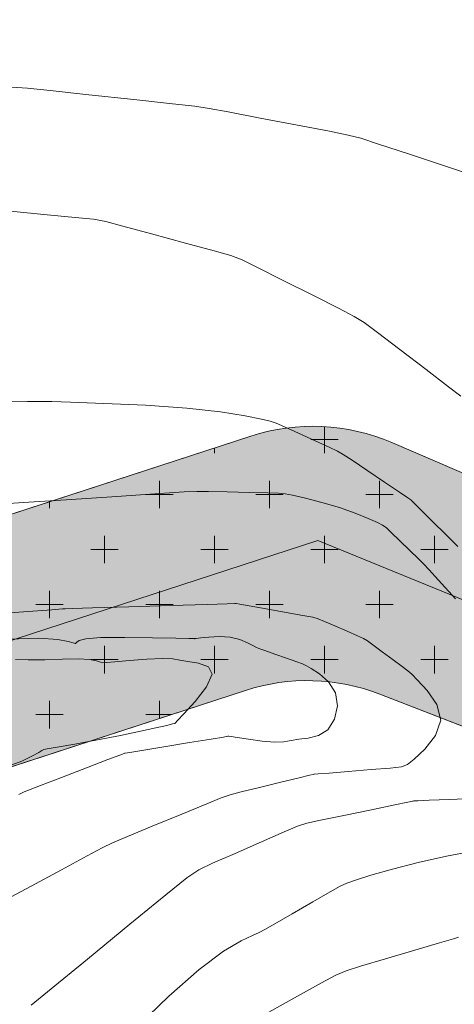
# Model space of a CAD drawing. Units: feet. Extents: x 557441 to 571898, y 9743190 to 9752394.
# Drawn here: x 565360 to 565371, y 9745040 to 9745064 of the extents above; entities that cross this region are included whole.
import ezdxf

# ---------------------------------------------------------------- set-up
doc = ezdxf.new("R2010")
doc.units = ezdxf.units.FT
doc.header["$MEASUREMENT"] = 0
for name, color, linetype, lineweight in [('CURVA_AUXILIAR', 9, 'CONTINUOUS', 0), ('CURVA_MESTRA', 3, 'CONTINUOUS', 0), ('RIO', 150, 'CONTINUOUS', 0), ('VALO', 7, 'CONTINUOUS', 0), ('VEGETAÇÃO', 92, 'CONTINUOUS', 0)]:
    doc.layers.add(name, color=color, linetype=linetype, lineweight=lineweight)

msp = doc.modelspace()

# ---------------------------------------------------------------- hatches: boundary and pattern name
at = {"layer": 'VEGETAÇÃO'}
h = msp.add_hatch(dxfattribs=at)
h.set_pattern_fill('CROSS', color=256, scale=5.5, style=0)
h.set_pattern_definition([(0, (0, 0), (1.375, 1.375), [0.6875, -2.0625]), (90, (0.34375, -0.34375), (-1.375, 1.375), [0.6875, -2.0625])])
edge = h.paths.add_edge_path()
edge.add_arc((565090.3222022762, 9745027.603070715), 4.999999999916646, 641.6375271493234, 716.4032610445597, ccw=False)
edge.add_line((565091.3307996385, 9745022.705854021), (565081.6303904289, 9745020.708023876))
edge.add_arc((565082.6389877908, 9745015.810807182), 4.999999999054046, 101.6375271359072, 165.4501580633713)
edge.add_line((565077.799340456, 9745017.066917714), (565070.8211079703, 9744990.180602072))
edge.add_arc((565065.9814606352, 9744991.436712602), 4.999999999742975, 615.0135250458463, 705.4501580693989, ccw=False)
edge.add_line((565064.6885055113, 9744986.606778126), (565054.5444422526, 9744989.32230535))
edge.add_line((565054.5444422526, 9744989.32230535), (565044.2064512137, 9744991.135226522))
edge.add_arc((565043.3428057441, 9744986.210379671), 4.999999999631225, 80.0534675880532, 159.4324037112969)
edge.add_line((565038.661513891, 9744987.966940684), (565037.0712101148, 9744983.728729736))
edge.add_line((565037.0712101148, 9744983.728729736), (565079.477882379, 9744983.728729736))
edge.add_line((565079.477882379, 9744983.728729736), (565085.9145310111, 9745008.528385973))
edge.add_arc((565090.7541783461, 9745007.272275442), 4.999999999517611, 461.63752714063423, 525.4501580687286, ccw=False)
edge.add_line((565089.7455809842, 9745012.169492135), (565099.8166493836, 9745014.243660718))
edge.add_line((565099.8166493836, 9745014.243660718), (565110.7172895948, 9745016.488682259))
edge.add_arc((565110.3138506501, 9745018.447568936), 1.999999999252051, 281.6375271374067, 323.6614846289686)
edge.add_line((565111.924910924, 9745017.262459325), (565117.7316932767, 9745025.156308355))
edge.add_arc((565121.7593439622, 9745022.193534326), 5.000000000343279, 425.7067925134173, 503.66148462944363, ccw=False)
edge.add_line((565123.8163754983, 9745026.750794604), (565130.8541373067, 9745023.574127682))
edge.add_arc((565131.6769499221, 9745025.397031793), 2.000000000247184, 245.7067924895911, 282.5188537991029)
edge.add_line((565132.1104716482, 9745023.44458233), (565153.621614666, 9745028.22091484))
edge.add_arc((565154.0551363926, 9745026.268465377), 2.000000000377153, 426.49470886483215, 462.5188538136486, ccw=False)
edge.add_line((565154.8528039039, 9745028.10251187), (565182.3550672177, 9745016.141167378))
edge.add_arc((565183.1527347276, 9745017.97521387), 1.999999999814271, 246.4947089064258, 289.9374416767928)
edge.add_line((565183.8347226026, 9745016.09508288), (565200.3814846248, 9745022.097159918))
edge.add_line((565200.3814846248, 9745022.097159918), (565204.6412464745, 9745025.39327033))
edge.add_arc((565205.8651819418, 9745023.81150487), 1.999999999527241, 407.8163456465424, 487.7319193267783, ccw=False)
edge.add_line((565207.2082003846, 9745025.293497266), (565219.8854738112, 9745013.80503614))
edge.add_arc((565221.2284922538, 9745015.287028536), 1.999999999457982, 227.8163456308805, 279.3521388337302)
edge.add_line((565221.5534958284, 9745013.313612038), (565263.577346529, 9745020.234554306))
edge.add_arc((565263.2523429638, 9745022.207970804), 1.999999997920185, 279.3521385778697, 290.7560573676749)
edge.add_line((565263.961122762, 9745020.337775307), (565277.2528363423, 9745025.37516215))
edge.add_arc((565277.9616161473, 9745023.504966658), 2.00000000033722, 408.47993169484835, 470.7560575502168, ccw=False)
edge.add_line((565279.2873808182, 9745025.00241383), (565284.904230325, 9745020.02953682))
edge.add_arc((565286.229994995, 9745021.526983993), 1.999999999918512, 228.4799317097287, 294.9474468603383)
edge.add_line((565287.0735685866, 9745019.713593911), (565307.4507817314, 9745029.19289958))
edge.add_arc((565308.2943553244, 9745027.379509496), 2.000000000516365, 441.29633954935485, 474.94744690674077, ccw=False)
edge.add_line((565308.5970032675, 9745029.356477939), (565329.8829855017, 9745026.097873189))
edge.add_arc((565330.1856334439, 9745028.07484163), 2.000000000406606, 261.2963395893084, 274.0311907445681)
edge.add_line((565330.3262324808, 9745026.079789773), (565336.0485534698, 9745026.483063905))
edge.add_arc((565336.1891525046, 9745024.488012047), 2.000000000255129, 399.45382187023125, 454.0311906796397, ccw=False)
edge.add_line((565337.7334264778, 9745025.75892428), (565338.0327513135, 9745025.395217372))
edge.add_arc((565336.4884773382, 9745024.124305138), 2.000000004168834, 383.779127829288, 399.45382191868123, ccw=False)
edge.add_line((565338.31869057, 9745024.930729063), (565339.5780867737, 9745022.072476076))
edge.add_arc((565341.408299999, 9745022.878900003), 1.999999999084883, 203.7791279515463, 254.105049490314)
edge.add_line((565340.8605510809, 9745020.955369104), (565342.8819471501, 9745020.37975188))
edge.add_arc((565342.3341982306, 9745018.45622098), 1.99999999953303, 395.04185955943103, 434.10504945161557, ccw=False)
edge.add_line((565343.9716637867, 9745019.60457047), (565347.6632344434, 9745014.34065051))
edge.add_arc((565348.8317601559, 9745016.157675214), 2.160331251417055, 237.254993169566, 372.8287260460252)
edge.add_line((565350.9381655541, 9745016.637349494), (565346.4318655566, 9745023.063016156))
edge.add_arc((565344.7944000014, 9745021.914666666), 1.999999999034392, 35.04185956765723, 74.1050495079394)
edge.add_line((565345.3421489187, 9745023.838197565), (565343.7633020658, 9745024.287793495))
edge.add_arc((565344.3110509841, 9745026.211324392), 1.999999999214199, 563.7791279486091, 614.105049483691, ccw=False)
edge.add_line((565342.4808377589, 9745025.404900467), (565341.7571132288, 9745027.047423923))
edge.add_arc((565339.9268999972, 9745026.241), 2.000000004086593, 23.77912783009982, 39.45382178225476)
edge.add_line((565341.4711739754, 9745027.51191223), (565341.0456330916, 9745028.737818182))
edge.add_line((565341.0456330916, 9745028.737818182), (565343.340060116, 9745031.513272293))
edge.add_arc((565341.9062095146, 9745032.90757228), 1.99999999943566, 315.801207563818, 343.3177410815857)
edge.add_line((565343.8220323692, 9745032.333444428), (565345.8536152807, 9745039.11268875))
edge.add_arc((565350.6431724181, 9745037.677369125), 5.000000000331788, 468.0303144982668, 523.3177411010446, ccw=False)
edge.add_line((565349.0955717004, 9745042.431833554), (565365.3687065765, 9745047.728816124))
edge.add_arc((565366.9163072924, 9745042.974351693), 4.999999999893301, 428.80254782739655, 468.0303144789382, ccw=False)
edge.add_line((565368.7242228483, 9745047.6360511), (565387.0185959778, 9745040.541067285))
edge.add_arc((565388.8265115335, 9745045.20276669), 4.99999999984244, 248.8025478290851, 297.0531200915098)
edge.add_line((565391.1005934081, 9745040.749840504), (565400.5504041957, 9745045.575800458))
edge.add_arc((565402.8244860715, 9745041.122874271), 5.000000000387227, 401.20021652922657, 477.0531201063887, ccw=False)
edge.add_line((565406.5865481696, 9745044.41633579), (565412.7941362525, 9745037.325519122))
edge.add_arc((565414.2553268822, 9745040.210905835), 3.234274965105148, 243.1418593141986, 379.2585737397833)
edge.add_line((565417.3086107691, 9745041.277672943), (565408.0214234741, 9745051.886260632))
edge.add_arc((565404.2593613759, 9745048.592799114), 5.000000000313712, 41.2002165315021, 117.0531201139044)
edge.add_line((565401.9852794999, 9745053.0457253), (565389.9348011496, 9745046.8916205))
edge.add_arc((565387.6607192745, 9745051.344546685), 5.000000000016596, 606.7126970799603, 657.0531200980723, ccw=False)
edge.add_line((565385.6840094757, 9745046.751876615), (565369.0278597594, 9745053.920772653))
edge.add_arc((565367.0511499605, 9745049.328102583), 5.000000000058766, 66.7126970803662, 108.0303144858767)
edge.add_line((565365.503549244, 9745054.082567014), (565344.1762447831, 9745047.14042828))
edge.add_arc((565345.7238455018, 9745042.385963848), 5.000000000794125, 108.030314510651, 161.9097289198876)
edge.add_line((565340.9710031443, 9745043.93853898), (565337.8940879904, 9745034.519289386))
edge.add_line((565337.8940879904, 9745034.519289386), (565332.7557578614, 9745031.7635046))
edge.add_arc((565331.8104868035, 9745033.526020594), 2.000000000312268, 620.9526250251042, 658.2055108655927, ccw=False)
edge.add_line((565331.495984642, 9745031.550903285), (565307.3648347231, 9745035.393357992))
edge.add_arc((565307.050332562, 9745033.418240681), 2.000000000272182, 80.95262504510951, 114.9474468937276)
edge.add_line((565306.2067589696, 9745035.231630763), (565288.1073750143, 9745026.8119518))
edge.add_arc((565287.263801423, 9745028.625341883), 1.999999999828931, 588.4799317231883, 654.9474468644065, ccw=False)
edge.add_line((565285.938036753, 9745027.127894709), (565280.5506491615, 9745031.897617642))
edge.add_arc((565279.2248844921, 9745030.400170468), 1.999999999378324, 48.47993172720795, 110.7560575906662)
edge.add_line((565278.5161046854, 9745032.270365959), (565262.2082531952, 9745026.089902015))
edge.add_line((565262.2082531952, 9745026.089902015), (565223.4363542644, 9745019.704526337))
edge.add_arc((565223.11135069, 9745021.677942835), 1.999999999414683, 587.8163456368097, 639.352138837837, ccw=False)
edge.add_line((565221.7683322473, 9745020.19595044), (565208.8339939414, 9745031.917370165))
edge.add_arc((565210.1770123846, 9745033.399362562), 1.999999999848852, 526.2717456651981, 587.8163456185242, ccw=False)
edge.add_line((565208.2341479654, 9745033.873996997), (565210.1669080136, 9745041.785539938))
edge.add_arc((565208.2240435942, 9745042.260174373), 2.000000000239215, 346.2717456644251, 371.9353520456851)
edge.add_line((565210.1808067323, 9745042.673790164), (565207.6657271767, 9745054.572308235))
edge.add_arc((565204.8997492617, 9745053.151578203), 3.109518877627354, 27.18706096605458, 176.683643085213)
edge.add_line((565201.7954377632, 9745053.331460863), (565204.0278793115, 9745042.770066876))
edge.add_arc((565202.0711161733, 9745042.356451083), 2.000000000402106, 346.271745664579, 371.9353520446639, ccw=False)
edge.add_line((565204.0139805928, 9745041.881816646), (565202.8756034141, 9745037.22199354))
edge.add_arc((565200.9327389952, 9745037.696627978), 1.999999999786857, 667.7319193278756, 706.2717456612593, ccw=False)
edge.add_line((565202.1566744621, 9745036.114862517), (565195.4999061143, 9745030.964000974))
edge.add_line((565195.4999061143, 9745030.964000974), (565184.1698195962, 9745026.854190724))
edge.add_arc((565183.4878317212, 9745028.734321713), 1.999999999818183, 606.494708911133, 649.937441680494, ccw=False)
edge.add_line((565182.6901642114, 9745026.900275221), (565155.8594159657, 9745038.569562912))
edge.add_arc((565155.0617484545, 9745036.73551642), 2.000000000371435, 66.4947088697259, 102.5188538223612)
edge.add_line((565154.6282267277, 9745038.687965883), (565133.1914717345, 9745033.928150479))
edge.add_arc((565132.7579500086, 9745035.880599944), 2.000000000225747, 605.7067924864284, 642.5188537941141, ccw=False)
edge.add_line((565131.9351373932, 9745034.057695834), (565120.3843909834, 9745039.271409376))
edge.add_arc((565119.5615783688, 9745037.448505266), 1.999999999911926, 65.70679251086924, 122.0305828261148)
edge.add_line((565118.5008346643, 9745039.144035503), (565113.4669643372, 9745035.994786886))
edge.add_arc((565114.5277080408, 9745034.299256647), 1.999999999390882, 122.0305828061276, 143.8706599015363)
edge.add_line((565112.9123319184, 9745035.47847672), (565105.7573102537, 9745025.677039787))
edge.add_arc((565105.3538713088, 9745027.635926465), 1.999999999275534, 536.4032610367315, 641.6375271406732, ccw=False)
edge.add_line((565103.3578107076, 9745027.761393897), (565104.1004575603, 9745039.576158168))
edge.add_arc((565106.0965181615, 9745039.450690735), 1.999999999850207, 474.0175157913579, 536.4032610657365, ccw=False)
edge.add_line((565105.2824863569, 9745041.27753288), (565110.9926260071, 9745043.821942808))
edge.add_arc((565110.1785942019, 9745045.64878495), 1.999999999793261, 294.0175157992541, 345.9318095089642)
edge.add_line((565112.1186084341, 9745045.16263191), (565115.1772637451, 9745057.368325066))
edge.add_arc((565117.1172779761, 9745056.882172026), 1.999999998733854, 500.4311317280112, 525.9318095021536, ccw=False)
edge.add_line((565115.5755590291, 9745058.156182498), (565123.9181425874, 9745068.251797432))
edge.add_arc((565125.4598615377, 9745066.977786962), 1.999999999904142, 466.7584581024595, 500.4311318258164, ccw=False)
edge.add_line((565124.8831862912, 9745068.892844575), (565143.9428326567, 9745074.632215627))
edge.add_arc((565143.3661574137, 9745076.54727324), 1.999999998843773, 286.7584580016302, 343.3161988676073)
edge.add_line((565145.2819648129, 9745075.97309382), (565149.6224112076, 9745090.455429954))
edge.add_arc((565151.538218611, 9745089.88125054), 2.000000002311655, 495.52543047203926, 523.3161989537036, ccw=False)
edge.add_line((565150.111095661, 9745091.282435784), (565156.2630131508, 9745097.548233006))
edge.add_arc((565154.8358902044, 9745098.949418252), 1.999999999540169, 315.5254303948592, 340.5357980836067)
edge.add_line((565156.7215899392, 9745098.282982577), (565159.1583787504, 9745105.177949645))
edge.add_arc((565161.0440784883, 9745104.511513973), 2.000000001519431, 472.5067187544277, 520.5357981588438, ccw=False)
edge.add_line((565160.2784949519, 9745106.359183276), (565166.1592393825, 9745108.79587533))
edge.add_arc((565165.3936558466, 9745110.643544635), 2.000000001303694, 292.5067187417052, 351.6386488409432)
edge.add_line((565167.3723971439, 9745110.352713268), (565169.2748819707, 9745123.296727367))
edge.add_line((565169.2748819707, 9745123.296727367), (565173.4937562594, 9745146.483419169))
edge.add_line((565173.4937562594, 9745146.483419169), (565175.3408507738, 9745167.74514304))
edge.add_arc((565177.3333461067, 9745167.572046671), 2.000000000897284, 488.98889097270524, 535.0349425923308, ccw=False)
edge.add_line((565176.0750067082, 9745169.126582602), (565194.084585019, 9745183.704670811))
edge.add_arc((565192.8262456213, 9745185.25920674), 2.000000000141203, 308.988890952802, 327.3107396912612)
edge.add_line((565194.5094696842, 9745184.17904159), (565216.2352026333, 9745218.034305675))
edge.add_arc((565213.5284478833, 9745219.36414935), 3.015792678292092, 333.8348566176509, 502.0363768476226)
edge.add_line((565211.1507924855, 9745221.219347531), (565189.1139966692, 9745186.91361828))
edge.add_arc((565187.4312630307, 9745187.99454728), 2.000000000211268, 670.2989365098554, 687.2847350334441, ccw=False)
edge.add_line((565188.7248142774, 9745186.46918661), (565171.2421398958, 9745171.643358393))
edge.add_arc((565172.5356911434, 9745170.117997725), 2.000000000870989, 130.2989365322568, 175.0349425893085)
edge.add_line((565170.5431958104, 9745170.29109409), (565168.5376437405, 9745147.205380835))
edge.add_line((565168.5376437405, 9745147.205380835), (565163.5567955037, 9745125.608574882))
edge.add_arc((565165.5056377857, 9745125.159115473), 2.000000000131906, 167.0130156610229, 171.638648886715)
edge.add_line((565163.5268964891, 9745125.449946836), (565161.93113358, 9745114.592789236))
edge.add_arc((565159.9523922831, 9745114.883620601), 2.000000000702514, 652.5067186995898, 711.6386488351241, ccw=False)
edge.add_line((565160.7179758175, 9745113.035951298), (565155.5121525775, 9745110.878913486))
edge.add_arc((565156.2777361135, 9745109.031244183), 2.000000001303694, 112.5067187417052, 160.5357981550725)
edge.add_line((565154.3920363758, 9745109.697679855), (565151.5079162086, 9745101.53697529))
edge.add_arc((565149.62221647, 9745102.203410963), 2.000000002287766, 675.5254304710556, 700.535798166623, ccw=False)
edge.add_line((565151.04933942, 9745100.802225718), (565144.7898113155, 9745094.426825872))
edge.add_arc((565146.2169342617, 9745093.025640626), 1.999999999457099, 135.5254303925227, 163.3161988758644)
edge.add_line((565144.3011268621, 9745093.599820044), (565140.4624183737, 9745080.791582922))
edge.add_arc((565138.5466109734, 9745081.36576234), 1.999999999835506, 646.6839595349737, 703.3161988767376, ccw=False)
edge.add_line((565139.120795689, 9745079.449956529), (565122.5633375609, 9745074.48753323))
edge.add_arc((565121.9891528451, 9745076.403339043), 2.000000000159006, 590.6508412724247, 646.6839595480267, ccw=False)
edge.add_line((565120.721063685, 9745074.856746051), (565114.1075860664, 9745080.279296992))
edge.add_arc((565115.3756752261, 9745081.825889984), 1.999999999833736, 535.1132879393228, 590.6508412871306, ccw=False)
edge.add_line((565113.3829450683, 9745081.996261684), (565114.8452513119, 9745099.099934062))
edge.add_arc((565111.8235279574, 9745098.97386114), 3.024352230277026, 2.389119890972498, 167.8374559409937)
edge.add_line((565108.8670608371, 9745099.611049164), (565107.1356300274, 9745079.359596744))
edge.add_arc((565109.1283601851, 9745079.189225044), 1.99999999938139, 175.1132879437806, 230.6508412991957)
edge.add_line((565107.8602710257, 9745077.642632052), (565114.3194352208, 9745072.346606439))
edge.add_arc((565113.051346062, 9745070.800013447), 2.000000000683614, 320.4311317423278, 410.65084134159554, ccw=False)
edge.add_line((565114.5930650102, 9745069.526002975), (565108.2555349986, 9745061.856764521))
edge.add_arc((565109.7972539462, 9745060.58275405), 1.99999999902664, 140.4311317358205, 165.9318095043569)
edge.add_line((565107.8572397148, 9745061.068907088), (565105.3052024688, 9745050.884894708))
edge.add_arc((565103.3651882367, 9745051.371047748), 1.999999999863091, 654.0175157956089, 705.9318095102603, ccw=False)
edge.add_line((565104.1792200414, 9745049.544205604), (565098.7672179238, 9745047.132644288))
edge.add_arc((565100.8022974359, 9745042.565538928), 4.99999999926993, 114.0175157937708, 121.3463103216541)
edge.add_line((565098.2012495687, 9745046.835732128), (565098.1997957097, 9745046.616350476))
edge.add_line((565098.1997957097, 9745046.616350476), (565097.4971952685, 9745046.160321403))
edge.add_line((565097.4971952685, 9745046.160321403), (565097.1198454625, 9745045.729292078))
edge.add_line((565097.1198454625, 9745045.729292078), (565096.8503091168, 9745045.2982674))
edge.add_line((565096.8503091168, 9745045.2982674), (565096.6526502086, 9745044.831322437))
edge.add_line((565096.6526502086, 9745044.831322437), (565096.5089007401, 9745044.077024601))
edge.add_line((565096.5089007401, 9745044.077024601), (565096.4549913028, 9745043.520281292))
edge.add_line((565096.4549913028, 9745043.520281292), (565096.3298151682, 9745043.476189192))
edge.add_line((565096.3298151682, 9745043.476189192), (565095.3123537791, 9745027.289402137))

# ---------------------------------------------------------------- linework, layer by layer
at = {"layer": 'CURVA_AUXILIAR', "flags": 128}
for points in [[(565359.5204397092, 9745062.804315256), (565359.9221550477, 9745062.77253759), (565360.4882124824, 9745062.713319996), (565361.4490172598, 9745062.610040866), (565362.5793712047, 9745062.48853601), (565363.5401752865, 9745062.3852556), (565364.1005432495, 9745062.323051082), (565364.4624399374, 9745062.270379014), (565364.9360429691, 9745062.18209724), (565365.732957654, 9745062.02955964), (565366.6705000661, 9745061.8501043), (565367.4674139698, 9745061.697565338), (565367.9347372561, 9745061.605061317), (565368.2526843214, 9745061.522848539), (565368.6937636881, 9745061.380467739), (565369.4411056506, 9745061.133716946), (565370.3203275893, 9745060.843423365), (565371.0676686567, 9745060.596671494)], [(565370.7568185854, 9745055.07906406), (565370.444185116, 9745055.317279931), (565369.8847450217, 9745055.743554559), (565369.2265823677, 9745056.2450524), (565368.6671425046, 9745056.671326062), (565368.3355692833, 9745056.919079253), (565368.0878005557, 9745057.07362006), (565367.7114726739, 9745057.267407665), (565367.0674962258, 9745057.591746228), (565366.3098787413, 9745057.973319832), (565365.665901986, 9745058.297657538), (565365.2849168271, 9745058.484658476), (565365.0045505381, 9745058.591702033), (565364.584499494, 9745058.710537666), (565363.8667313443, 9745058.906118609), (565363.022298837, 9745059.13621321), (565362.3045259948, 9745059.331793593), (565361.8803637003, 9745059.443285726), (565361.5712702742, 9745059.498930922), (565361.1123308974, 9745059.546424333), (565360.3288671889, 9745059.621118195), (565359.4071465217, 9745059.708993051)], [(565370.6168471479, 9745050.021559041), (565370.1974984857, 9745050.484623441), (565369.956835101, 9745050.74950551), (565369.826264996, 9745050.887605533), (565369.6938772235, 9745051.017290305), (565369.479049158, 9745051.224981954), (565369.2263114582, 9745051.46932392), (565369.0114831036, 9745051.677014966), (565368.88493973, 9745051.796046961), (565368.7952835961, 9745051.859584173), (565368.6656736172, 9745051.922083966), (565368.4358475503, 9745052.025071451), (565368.1118585224, 9745052.158342712), (565367.7163385032, 9745052.298761575), (565367.2800692021, 9745052.425856609), (565366.8664312892, 9745052.529815333), (565366.5469551752, 9745052.603490004), (565366.358301726, 9745052.643277744), (565366.1976536319, 9745052.659755105), (565365.9273240386, 9745052.667043494), (565365.4600589919, 9745052.676362647), (565364.9103361384, 9745052.687325584), (565364.4430660245, 9745052.696643645), (565364.1504168116, 9745052.699759068), (565363.833587123, 9745052.687037673), (565363.221033197, 9745052.64757617), (565362.149498121, 9745052.576471051), (565360.8888723763, 9745052.492817916), (565359.8173332935, 9745052.42171214), (565359.1883066964, 9745052.378959958)], [(565358.5354065357, 9745049.60517735), (565359.815260896, 9745049.695361143), (565360.530486986, 9745049.745759988), (565360.7940078042, 9745049.764330162), (565360.8316721028, 9745049.76698491), (565360.8316874965, 9745049.766985448), (565360.8316970525, 9745049.766984876), (565360.8317027, 9745049.76698426), (565360.831706474, 9745049.766984398), (565360.831710828, 9745049.766985029), (565360.8317183206, 9745049.766985623), (565360.8582428584, 9745049.76781477), (565361.0438437394, 9745049.773617567), (565361.5475916098, 9745049.789368223), (565362.4490209358, 9745049.817553932), (565363.5095214663, 9745049.850713799), (565364.4109467702, 9745049.878899904), (565364.9146870921, 9745049.89465124), (565365.1002793774, 9745049.90045446), (565365.1267972473, 9745049.901283124), (565365.1392381936, 9745049.899077687), (565365.2262951907, 9745049.883646179), (565365.4625850841, 9745049.841763517), (565365.8854164584, 9745049.766817259), (565366.3828648556, 9745049.678645527), (565366.805697557, 9745049.603699086), (565367.0495835142, 9745049.558466127), (565367.1897983588, 9745049.519584583), (565367.3465193926, 9745049.453729816), (565367.6047072859, 9745049.339831034), (565367.9084561832, 9745049.205832833), (565368.1666435974, 9745049.091933655), (565368.3177181602, 9745049.023259673), (565368.4184129775, 9745048.96464801), (565368.5550322738, 9745048.865863523), (565368.7859152226, 9745048.69508891), (565369.0575407937, 9745048.494178256), (565369.2884229053, 9745048.323403502), (565369.4248338339, 9745048.220501544), (565369.5240792885, 9745048.133069156), (565369.6712233359, 9745047.986168077), (565369.9143810066, 9745047.72513162), (565370.1538711854, 9745047.37637938), (565370.2530637208, 9745046.986602524), (565370.1214830201, 9745046.601547828), (565369.8532717251, 9745046.263184475), (565369.5887270361, 9745046.012537254), (565369.4225742224, 9745045.875508578), (565369.2672508282, 9745045.817511337), (565368.9896224663, 9745045.788836049), (565368.5071258512, 9745045.750323454), (565367.9394821045, 9745045.705015227), (565367.456983449, 9745045.666503264), (565367.1873491053, 9745045.644981487), (565367.088006282, 9745045.63705192), (565367.0738091856, 9745045.635918608), (565367.0738030666, 9745045.635918226), (565367.0737973528, 9745045.635917932), (565367.0737925165, 9745045.635917513), (565367.0737887538, 9745045.635916855), (565367.0737851578, 9745045.635916244), (565367.0737805453, 9745045.635916064), (565367.0603232506, 9745045.632632678), (565366.9661596757, 9745045.60964637), (565366.7105857398, 9745045.54725341), (565366.2532494896, 9745045.435601754), (565365.7152074819, 9745045.30424617), (565365.2578684009, 9745045.192593114), (565364.98392286, 9745045.122601379), (565364.7611891868, 9745045.046439081), (565364.3987676377, 9745044.898826674), (565363.7743070588, 9745044.64055665), (565363.0396506562, 9745044.336709669), (565362.4151902255, 9745044.078438425), (565362.0473536324, 9745043.923902867), (565361.786713022, 9745043.799291914), (565361.4098766091, 9745043.597801737), (565360.7684165513, 9745043.250838337), (565360.0137607793, 9745042.84264704), (565359.3723011663, 9745042.495682994)], [(565359.4368170771, 9745049.012392139), (565360.2052438935, 9745049.03818833), (565360.674165707, 9745049.001432065), (565360.9324661299, 9745048.948553903), (565361.0609778977, 9745048.916562133), (565361.1083302393, 9745048.90477595), (565361.1151015066, 9745048.903092274), (565361.1163745997, 9745048.904250013), (565361.1252506124, 9745048.912355987), (565361.1493351861, 9745048.934359007), (565361.2095246303, 9745048.973312495), (565361.3798779236, 9745049.01668833), (565361.7477447124, 9745049.048063012), (565362.3529976165, 9745049.055750513), (565363.0456011508, 9745049.047014741), (565363.628042804, 9745049.03385708), (565363.9528216479, 9745049.025857558), (565364.0724830887, 9745049.022910811), (565364.0895841161, 9745049.022490116), (565364.0895892035, 9745049.022489918), (565364.0895927594, 9745049.022489317), (565364.0895966763, 9745049.022488577), (565364.0955228262, 9745049.023163315), (565364.136972999, 9745049.027890535), (565364.2494689637, 9745049.0407226), (565364.4544850098, 9745049.061604142), (565364.7173055052, 9745049.074048935), (565364.9891673379, 9745049.057463028), (565365.2279276747, 9745048.999523202), (565365.4179247958, 9745048.920989165), (565365.5501172605, 9745048.850891361), (565365.6280845434, 9745048.808745999), (565365.7058897796, 9745048.776012378), (565365.8502170198, 9745048.724635577), (565366.1018355096, 9745048.636425158), (565366.3978552765, 9745048.532648657), (565366.6494715422, 9745048.444438098), (565366.7961504079, 9745048.391446345), (565366.8904414884, 9745048.3474096), (565367.0131652775, 9745048.274584912), (565367.2177150679, 9745048.141307408), (565367.4477753469, 9745047.940224582), (565367.6196034012, 9745047.670062022), (565367.667318555, 9745047.341229599), (565367.5964882837, 9745047.010874318), (565367.4305421006, 9745046.747827465), (565367.1967357682, 9745046.600945735), (565366.9376300477, 9745046.539187446), (565366.6996119497, 9745046.511536313), (565366.5114795301, 9745046.478680579), (565366.3316750246, 9745046.448126564), (565366.1010517143, 9745046.439085117), (565365.7845908499, 9745046.464021463), (565365.4437855609, 9745046.508418385), (565365.1642569465, 9745046.551013049), (565365.0091948264, 9745046.575367486), (565364.9520639016, 9745046.584343193), (565364.9438975937, 9745046.585626537), (565364.9278669453, 9745046.583007954), (565364.8156934824, 9745046.564694172), (565364.5112363525, 9745046.51499599), (565363.9664253666, 9745046.426069623), (565363.3254729912, 9745046.321452925), (565362.7806623568, 9745046.23252916), (565362.4762056947, 9745046.182835696), (565362.3640316398, 9745046.164526304), (565362.3479979275, 9745046.161908856), (565362.3323743338, 9745046.15590305), (565362.2230787968, 9745046.113875894), (565361.9264412945, 9745045.999806218), (565361.3956272047, 9745045.79568346), (565360.7711435015, 9745045.55553945), (565360.240332559, 9745045.351416623), (565359.9437008414, 9745045.237346767), (565359.8344111763, 9745045.195319118), (565359.8187904822, 9745045.189312257), (565359.8044015231, 9745045.181509236), (565359.7037504454, 9745045.126910944)], [(565359.6154608025, 9745048.503007716), (565359.9369166667, 9745048.489605555), (565360.3478539957, 9745048.496042056), (565360.7942930765, 9745048.511323469), (565361.1904245497, 9745048.516791007), (565361.4697435925, 9745048.499373188), (565361.6429635285, 9745048.468347752), (565361.7401022173, 9745048.438579751), (565361.7994925643, 9745048.422572495), (565361.8927276559, 9745048.423382347), (565362.099715624, 9745048.441703932), (565362.4667766714, 9745048.475250905), (565362.9058792839, 9745048.509813022), (565363.2954040186, 9745048.528199065), (565363.5497719868, 9745048.518289477), (565363.7275665178, 9745048.488251323), (565363.923411495, 9745048.451323329), (565364.1939347815, 9745048.409677267), (565364.4437801559, 9745048.3212171), (565364.5395953761, 9745048.132779835), (565364.3946771098, 9745047.817568062), (565364.1089176645, 9745047.454246717), (565363.8288582575, 9745047.147846313), (565363.668158616, 9745046.976894978), (565363.6089525076, 9745046.913911274), (565363.6004922094, 9745046.904911363), (565363.5930068363, 9745046.903140547), (565363.5406328525, 9745046.89076062), (565363.39848356, 9745046.857162504), (565363.1312964446, 9745046.794762494), (565362.7423057288, 9745046.70807838), (565362.2443698193, 9745046.60465332), (565361.6663616082, 9745046.493563626), (565361.1012119299, 9745046.390018234), (565360.6578661046, 9745046.310759231), (565360.4142923233, 9745046.26745865), (565360.3245502607, 9745046.251508275), (565360.3117224622, 9745046.24922984), (565360.3076344386, 9745046.246754019), (565360.2790835614, 9745046.229447275), (565360.2016101667, 9745046.182485012), (565360.0474896579, 9745046.094255703), (565359.7759377059, 9745045.966000093), (565359.3429050485, 9745045.802171998)], [(565360.0084457871, 9745039.864857629), (565360.5127346101, 9745040.27808306), (565361.4151302717, 9745041.017530326), (565362.4767685726, 9745041.887466036), (565363.3791640542, 9745042.626912363), (565363.9000278545, 9745043.047392452), (565364.2018574988, 9745043.250433357), (565364.543347109, 9745043.410063108), (565365.1069245673, 9745043.65679199), (565365.7699527983, 9745043.947059313), (565366.333528487, 9745044.193786642), (565366.6656495099, 9745044.335225552), (565366.9019185085, 9745044.410947653), (565367.2448393154, 9745044.48585456), (565367.8288145128, 9745044.6069102), (565368.5158416793, 9745044.749327723), (565369.0998171429, 9745044.870382586), (565369.4261629999, 9745044.938031415), (565369.546404418, 9745044.962955477), (565369.5635923328, 9745044.9665172), (565369.5783781561, 9745044.967154374), (565369.6818152029, 9745044.971606182), (565369.9625572648, 9745044.983687162), (565370.4649314255, 9745045.005304582), (565371.05595794, 9745045.030736627)], [(565365.9519451481, 9745039.690630523), (565366.6659337643, 9745040.087142622), (565367.2728266417, 9745040.424179502), (565367.6302399138, 9745040.617951026), (565367.8830271825, 9745040.725314057), (565368.2478514173, 9745040.838287197), (565368.868742839, 9745041.022704907), (565369.599200673, 9745041.239665048), (565370.2200913962, 9745041.424081335), (565370.5670649608, 9745041.527139071), (565370.6949052209, 9745041.565109946)]]:
    msp.add_lwpolyline(points, dxfattribs=at)
at = {"layer": 'CURVA_MESTRA', "flags": 128}
for points in [[(565370.6808070008, 9745051.322783237), (565370.3865401716, 9745051.61455307), (565370.0403469533, 9745051.957808224), (565369.7460822896, 9745052.249575354), (565369.5816373251, 9745052.412624454), (565369.5210480057, 9745052.472698925), (565369.5123864783, 9745052.481285518), (565369.5014237112, 9745052.488690944), (565369.4247259597, 9745052.540501779), (565369.2165583002, 9745052.681124564), (565368.8440532238, 9745052.932762675), (565368.4058128778, 9745053.228806844), (565368.0333068235, 9745053.480444634), (565367.8148240693, 9745053.625785736), (565367.665931411, 9745053.710628295), (565367.459015092, 9745053.807692584), (565367.1083566038, 9745053.968140788), (565366.6958184319, 9745054.156902775), (565366.3451583101, 9745054.31735033), (565366.138028416, 9745054.409351146), (565365.9876587004, 9745054.45875655), (565365.7651735578, 9745054.507913778), (565365.3613085115, 9745054.5882203), (565364.7452436001, 9745054.687274529), (565363.9057699912, 9745054.781725114), (565362.8707814188, 9745054.85287982), (565361.824581881, 9745054.900682895), (565360.990577943, 9745054.929737693), (565360.5307416479, 9745054.944666158), (565360.3613069527, 9745054.95016457), (565360.3370732926, 9745054.95094779), (565360.2847677466, 9745054.950659147), (565359.9188279677, 9745054.948655864), (565358.9256192524, 9745054.943223633)], [(565362.6818182329, 9745039.350039376), (565363.4522059435, 9745040.087985301), (565364.2101694946, 9745040.759504903), (565364.8185325657, 9745041.214082494), (565365.2597982634, 9745041.474754607), (565365.5463895514, 9745041.607945828), (565365.7093432689, 9745041.679799229), (565365.8541517587, 9745041.755331852), (565366.1049212392, 9745041.899279224), (565366.5395105478, 9745042.15079307), (565367.0507889981, 9745042.446689902), (565367.4853785228, 9745042.698202418), (565367.7390869801, 9745042.84219517), (565367.9044659317, 9745042.918060081), (565368.1232528653, 9745042.990820924), (565368.506483209, 9745043.110383466), (565369.0423841549, 9745043.266181467), (565369.6884808358, 9745043.432530679), (565370.3910115251, 9745043.586268974), (565371.0510670593, 9745043.714322677)]]:
    msp.add_lwpolyline(points, dxfattribs=at)
at = {"layer": 'RIO', "flags": 128}
msp.add_lwpolyline([(565341.0185860838, 9745033.429182133), (565344.1827, 9745043.9876), (565367.1796, 9745051.473200003), (565388.4742922874, 9745042.777176205)], dxfattribs=at)
at = {"layer": 'VALO', "flags": 128}
for points in [[(565337.8940879905, 9745034.519289386), (565340.9710031443, 9745043.938538978, -0.2395223490575997), (565344.1762447831, 9745047.14042828), (565365.503549244, 9745054.082567014, -0.1822610013841463), (565369.0278597594, 9745053.920772653), (565385.6840094757, 9745046.751876615, 0.2232535567808566), (565389.9348011496, 9745046.8916205), (565401.9852794999, 9745053.0457253, -0.3436098463797754), (565408.0214234741, 9745051.886260632), (565417.3086107697, 9745041.277672943)], [(565350.9381655566, 9745016.63734949), (565346.4318655567, 9745023.063016156, 0.1721152992786391), (565345.3421489187, 9745023.838197565), (565343.7633020658, 9745024.287793493, -0.2231871293178666), (565342.4808377589, 9745025.404900467), (565341.7571132287, 9745027.047423923, 0.06850059654281053), (565341.4711739754, 9745027.51191223), (565341.0456330915, 9745028.737818185), (565343.340060116, 9745031.513272293, 0.1206437885054289), (565343.8220323692, 9745032.333444428), (565345.8536152807, 9745039.112688752, -0.2460280813776373), (565349.0955717004, 9745042.431833554), (565365.3687065765, 9745047.728816124, -0.1728547649743384), (565368.7242228483, 9745047.6360511), (565387.0185959778, 9745040.541067285, 0.2136995523648114), (565391.1005934081, 9745040.749840504), (565400.5504041957, 9745045.575800458, -0.3436098463542116), (565406.5865481696, 9745044.41633579), (565412.7941362525, 9745037.325519122)]]:
    msp.add_lwpolyline(points, format="xyb", dxfattribs=at)
at = {"layer": 'VEGETAÇÃO'}
for p, q in [((565367.3437500005, 9745053.65625), (565367.3437500005, 9745054.319533762)), ((565366.9999999997, 9745054), (565367.6874999997, 9745054)), ((565364.5937500005, 9745053.65625), (565364.5937500005, 9745053.786423046)), ((565363.2187500005, 9745052.28125), (565363.2187500005, 9745052.96875)), ((565365.9687500005, 9745052.28125), (565365.9687500005, 9745052.96875)), ((565368.7187500005, 9745052.28125), (565368.7187500005, 9745052.96875)), ((565362.8749999994, 9745052.625), (565363.5624999994, 9745052.625)), ((565365.6249999994, 9745052.625), (565366.3124999994, 9745052.625)), ((565368.3749999994, 9745052.625), (565369.0624999994, 9745052.625)), ((565360.4687500005, 9745052.28125), (565360.4687500005, 9745052.443715986)), ((565361.8437500005, 9745050.90625), (565361.8437500005, 9745051.59375)), ((565364.5937500005, 9745050.90625), (565364.5937500005, 9745051.59375)), ((565367.3437500005, 9745050.90625), (565367.3437500005, 9745051.59375)), ((565370.0937500005, 9745050.90625), (565370.0937500005, 9745051.59375)), ((565361.4999999993, 9745051.25), (565362.1874999993, 9745051.25)), ((565364.2499999993, 9745051.25), (565364.9374999993, 9745051.25)), ((565366.9999999993, 9745051.25), (565367.6874999993, 9745051.25)), ((565369.7499999993, 9745051.25), (565370.4374999993, 9745051.25)), ((565360.4687500005, 9745049.53125), (565360.4687500005, 9745050.21875)), ((565363.2187500005, 9745049.53125), (565363.2187500005, 9745050.21875)), ((565365.9687500005, 9745049.53125), (565365.9687500005, 9745050.21875)), ((565368.7187500005, 9745049.53125), (565368.7187500005, 9745050.21875)), ((565360.1250000009, 9745049.875), (565360.8125000009, 9745049.875)), ((565362.8750000009, 9745049.875), (565363.5625000009, 9745049.875)), ((565365.6250000009, 9745049.875), (565366.3125000009, 9745049.875)), ((565368.3750000009, 9745049.875), (565369.0625000009, 9745049.875)), ((565361.8437500005, 9745048.15625), (565361.8437500005, 9745048.84375)), ((565364.5937500005, 9745048.15625), (565364.5937500005, 9745048.84375)), ((565367.3437500005, 9745048.15625), (565367.3437500005, 9745048.84375)), ((565370.0937500005, 9745048.15625), (565370.0937500005, 9745048.84375)), ((565361.5000000008, 9745048.5), (565362.1875000008, 9745048.5)), ((565364.2500000008, 9745048.5), (565364.9375000008, 9745048.5)), ((565367.0000000008, 9745048.5), (565367.6875000008, 9745048.5)), ((565369.7500000008, 9745048.5), (565370.4375000008, 9745048.5)), ((565360.4687500005, 9745046.78125), (565360.4687500005, 9745047.46875)), ((565363.2187500005, 9745047.028995063), (565363.2187500005, 9745047.46875)), ((565360.1250000001, 9745047.125), (565360.8125000001, 9745047.125)), ((565362.8750000001, 9745047.125), (565363.5136917458, 9745047.125))]:
    msp.add_line(p, q, dxfattribs=at)
at = {"layer": 'VEGETAÇÃO', "ltscale": 5}
for p, q in [((565365.503549244, 9745054.082567016), (565344.1762447832, 9745047.140428282)), ((565385.6840094757, 9745046.751876615), (565369.0278597594, 9745053.920772653)), ((565349.0955717004, 9745042.431833556), (565365.3687065765, 9745047.728816126)), ((565368.7242228483, 9745047.6360511), (565387.0185959778, 9745040.541067287))]:
    msp.add_line(p, q, dxfattribs=at)
for centre, radius, start in [((565367.0511499606, 9745049.328102585), 5.000000000058764, 66.71269710388505), ((565366.9163072924, 9745042.974351693), 4.9999999998933, 68.80254780276266)]:
    msp.add_arc(centre, radius, start, 108.0303144804851, dxfattribs=at)

doc.saveas('drawing.dxf')
